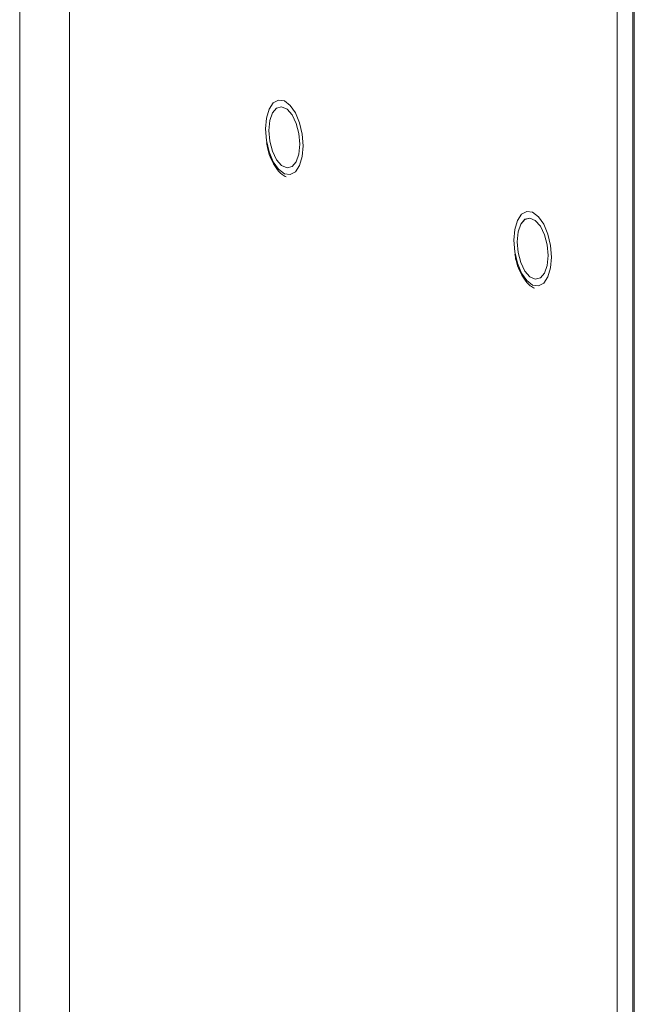
# Model space of a CAD drawing. Extents: x 19.1 to 30.2, y 3.1 to 8.5.
# Drawn here: x 23.1 to 23.2, y 6.5 to 6.6 of the extents above; entities that cross this region are included whole.
import ezdxf

# ---------------------------------------------------------------- set-up
doc = ezdxf.new("R2010")
doc.units = 0
doc.header["$MEASUREMENT"] = 0
doc.layers.get('0').update_dxf_attribs({"linetype": 'CONTINUOUS'})
doc.layers.add('D7', color=7, linetype='CONTINUOUS')

# ---------------------------------------------------------------- blocks, each defined once
blk = doc.blocks.new('A$C0D8A21F6')
at = {"color": 7, "linetype": 'Continuous', "lineweight": 15}
for p, q in [((3.226344, 3.014245), (3.226344, 2.383729)), ((3.230704, 3.00819), (3.230704, 2.381775)), ((3.278565, 2.986735), (3.278565, 2.402567)), ((3.279908, 2.98691), (3.279908, 2.402845)), ((3.280051, 2.402872), (3.280051, 2.986836))]:
    blk.add_line(p, q, dxfattribs=at)
at = {"color": 7, "linetype": 'Continuous', "lineweight": 15, "flags": 128}
for points in [[(3.249471, 2.622745), (3.248963, 2.623128), (3.248504, 2.623785), (3.24814, 2.624651), (3.247906, 2.625642), (3.247826, 2.62666), (3.247906, 2.627606), (3.24814, 2.628387), (3.248504, 2.628927), (3.248963, 2.629173), (3.249471, 2.629101), (3.249979, 2.628717), (3.250438, 2.62806), (3.250802, 2.627194), (3.251036, 2.626203), (3.251116, 2.625185), (3.251036, 2.624239), (3.250802, 2.623458), (3.250438, 2.622918), (3.249979, 2.622672), (3.249471, 2.622745)], [(3.250822, 2.625317), (3.25074, 2.626246), (3.250506, 2.627136), (3.250146, 2.62788), (3.249705, 2.628387), (3.249236, 2.628597), (3.248796, 2.628485), (3.248436, 2.628064), (3.248202, 2.627384), (3.24812, 2.626528), (3.248202, 2.625599), (3.248436, 2.62471), (3.248796, 2.623966), (3.249236, 2.623459), (3.249705, 2.623248), (3.250146, 2.623361), (3.250506, 2.623782), (3.25074, 2.624462), (3.250822, 2.625317)], [(3.271166, 2.613019), (3.270658, 2.613402), (3.270199, 2.614059), (3.269836, 2.614926), (3.269602, 2.615916), (3.269521, 2.616934), (3.269602, 2.61788), (3.269836, 2.618662), (3.270199, 2.619202), (3.270658, 2.619447), (3.271166, 2.619375), (3.271675, 2.618992), (3.272133, 2.618335), (3.272497, 2.617468), (3.272731, 2.616478), (3.272811, 2.61546), (3.272731, 2.614514), (3.272497, 2.613732), (3.272133, 2.613192), (3.271675, 2.612947), (3.271166, 2.613019)], [(3.272517, 2.615592), (3.272436, 2.61652), (3.272201, 2.61741), (3.271842, 2.618154), (3.271401, 2.618661), (3.270932, 2.618872), (3.270491, 2.618759), (3.270132, 2.618338), (3.269897, 2.617658), (3.269816, 2.616802), (3.269897, 2.615874), (3.270132, 2.614984), (3.270491, 2.61424), (3.270932, 2.613733), (3.271401, 2.613522), (3.271842, 2.613635), (3.272201, 2.614056), (3.272436, 2.614736), (3.272517, 2.615592)]]:
    blk.add_lwpolyline(points, dxfattribs=at)
at = {"color": 7, "linetype": 'Continuous', "lineweight": 15}
for points, knots in [([(3.247909, 2.625456), (3.247941, 2.625266), (3.24803, 2.62475), (3.248318, 2.623977), (3.248738, 2.623216), (3.249188, 2.622707), (3.249512, 2.622528), (3.249638, 2.622458)], [0, 0, 0, 0, 0.13618, 0.370431, 0.606698, 0.84708, 1, 1, 1, 1]), ([(3.269604, 2.61573), (3.269637, 2.61554), (3.269726, 2.615024), (3.270013, 2.614251), (3.270433, 2.61349), (3.270884, 2.612981), (3.271208, 2.612802), (3.271333, 2.612733)], [0, 0, 0, 0, 0.1361796, 0.370431, 0.6066978, 0.8470801, 1, 1, 1, 1])]:
    blk.add_open_spline(points, degree=3, knots=knots, dxfattribs=at)
blk = doc.blocks.new('A$C6B744BB6')
at = {"color": 7, "linetype": 'Continuous', "lineweight": 15}
for p, q in [((6.847739, 10.950032), (6.847739, 10.319516)), ((6.852099, 10.943976), (6.852099, 10.317561)), ((6.899959, 10.922521), (6.899959, 10.338353)), ((6.901303, 10.922697), (6.901303, 10.338632)), ((6.901445, 10.338658), (6.901445, 10.922623))]:
    blk.add_line(p, q, dxfattribs=at)
at = {"color": 7, "linetype": 'Continuous', "lineweight": 15, "flags": 128}
for points in [[(6.870866, 10.558531), (6.870357, 10.558915), (6.869899, 10.559572), (6.869535, 10.560438), (6.869301, 10.561429), (6.869221, 10.562447), (6.869301, 10.563393), (6.869535, 10.564174), (6.869899, 10.564714), (6.870357, 10.56496), (6.870866, 10.564887), (6.871374, 10.564504), (6.871833, 10.563847), (6.872197, 10.562981), (6.87243, 10.56199), (6.872511, 10.560972), (6.87243, 10.560026), (6.872197, 10.559245), (6.871833, 10.558705), (6.871374, 10.558459), (6.870866, 10.558531)], [(6.872216, 10.561104), (6.872135, 10.562033), (6.8719, 10.562923), (6.871541, 10.563666), (6.8711, 10.564174), (6.870631, 10.564384), (6.87019, 10.564272), (6.869831, 10.56385), (6.869597, 10.563171), (6.869515, 10.562315), (6.869597, 10.561386), (6.869831, 10.560496), (6.87019, 10.559753), (6.870631, 10.559245), (6.8711, 10.559035), (6.871541, 10.559147), (6.8719, 10.559568), (6.872135, 10.560248), (6.872216, 10.561104)], [(6.892561, 10.548806), (6.892053, 10.549189), (6.891594, 10.549846), (6.89123, 10.550712), (6.890997, 10.551703), (6.890916, 10.552721), (6.890997, 10.553667), (6.89123, 10.554448), (6.891594, 10.554988), (6.892053, 10.555234), (6.892561, 10.555162), (6.89307, 10.554778), (6.893528, 10.554121), (6.893892, 10.553255), (6.894126, 10.552264), (6.894206, 10.551246), (6.894126, 10.5503), (6.893892, 10.549519), (6.893528, 10.548979), (6.89307, 10.548733), (6.892561, 10.548806)], [(6.893912, 10.551378), (6.89383, 10.552307), (6.893596, 10.553197), (6.893236, 10.55394), (6.892796, 10.554448), (6.892327, 10.554658), (6.891886, 10.554546), (6.891527, 10.554124), (6.891292, 10.553445), (6.891211, 10.552589), (6.891292, 10.55166), (6.891527, 10.55077), (6.891886, 10.550027), (6.892327, 10.549519), (6.892796, 10.549309), (6.893236, 10.549421), (6.893596, 10.549843), (6.89383, 10.550522), (6.893912, 10.551378)]]:
    blk.add_lwpolyline(points, dxfattribs=at)
at = {"color": 7, "linetype": 'Continuous', "lineweight": 15}
for points, knots in [([(6.869303, 10.561242), (6.869336, 10.561052), (6.869425, 10.560537), (6.869712, 10.559763), (6.870133, 10.559003), (6.870583, 10.558494), (6.870907, 10.558315), (6.871033, 10.558245)], [0, 0, 0, 0, 0.13618, 0.370431, 0.606698, 0.84708, 1, 1, 1, 1]), ([(6.890999, 10.551516), (6.891032, 10.551327), (6.891121, 10.550811), (6.891408, 10.550037), (6.891828, 10.549277), (6.892279, 10.548768), (6.892602, 10.548589), (6.892728, 10.548519)], [0, 0, 0, 0, 0.1361796, 0.370431, 0.6066978, 0.8470801, 1, 1, 1, 1])]:
    blk.add_open_spline(points, degree=3, knots=knots, dxfattribs=at)

msp = doc.modelspace()

# ---------------------------------------------------------------- block references
at = {"layer": 'D7', "color": 7, "linetype": 'Continuous'}
for name, p in [('A$C0D8A21F6', (19.891515, 3.959472)), ('A$C6B744BB6', (16.27012, -3.976314))]:
    msp.add_blockref(name, p, dxfattribs=at)

doc.saveas('drawing.dxf')
